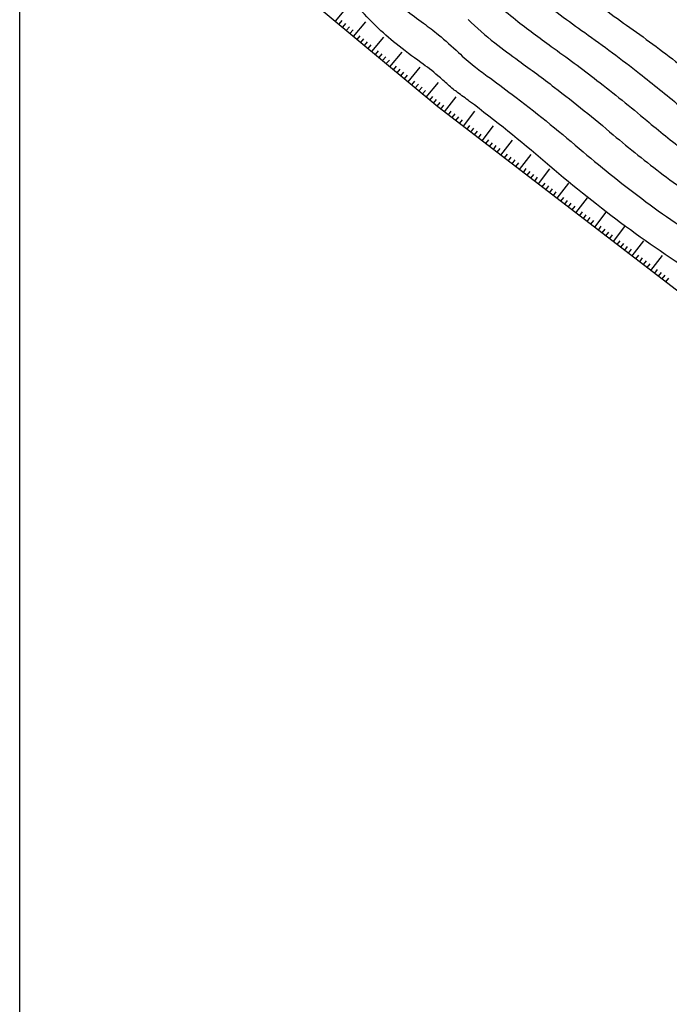
# Model space of a CAD drawing. Extents: x 554168 to 554675, y 4791668 to 4792250.
# Drawn here: x 554193 to 554220, y 4791851 to 4791892 of the extents above; entities that cross this region are included whole.
import ezdxf

# ---------------------------------------------------------------- set-up
doc = ezdxf.new("R2010")
doc.units = 0
doc.header["$LTSCALE"] = 5
doc.linetypes.add('IT-T-BA$0$CONTINUA', pattern=[0])
for name, color, linetype in [('02-BA-TO', 7, 'CONTINUOUS'), ('02-CARAT', 7, 'CONTINUOUS'), ('0POLILINEA', 7, 'CONTINUOUS'), ('IT-T-BA$0$CV', 255, 'CONTINUOUS'), ('IT-T-BA$0$CVD', 7, 'CONTINUOUS'), ('IT-T-BA$0$RT', 7, 'IT-T-BA$0$CONTINUA')]:
    doc.layers.add(name, color=color, linetype=linetype)

# ---------------------------------------------------------------- blocks, each defined once
blk = doc.blocks.new('IT-T-BA')
at = {"layer": 'IT-T-BA$0$CV'}
for points in [[(554214.748, 4791893.274, 0.013046), (554216.793, 4791891.743, -0.011545), (554219.11, 4791890.02, -0.009026), (554220.799, 4791888.652, 0.013597)], [(554216.636, 4791893.501, 0.013621), (554218.698, 4791891.959, -0.012743), (554220.906, 4791890.316, -0.007698)], [(554211.861, 4791892.301, 0.02498), (554212.992, 4791891.313, 0.011584), (554214.005, 4791890.55, -0.007804), (554215.517, 4791889.429, -0.012812), (554218, 4791887.425, 0.015104), (554220.114, 4791885.734, 0.022496), (554222.432, 4791884.15, -0.020375)], [(554209.217, 4791892.718, 0.014356), (554209.978, 4791892.139, -0.017207), (554210.61, 4791891.653, -0.017669), (554211.458, 4791890.901, 0.023059), (554212.114, 4791890.332, 0.010642), (554212.673, 4791889.909, -0.00572), (554213.721, 4791889.133, -0.014597), (554216.565, 4791886.842, 0.015747), (554219.207, 4791884.724, 0.023156), (554222.063, 4791882.778, -0.022268)], [(554221.709, 4791881.396, -0.023698), (554218.31, 4791883.706, -0.016361), (554215.119, 4791886.27, 0.016342), (554211.924, 4791888.838, 0.003285), (554211.414, 4791889.216, -0.009339), (554211.237, 4791889.351, -0.020005), (554211.01, 4791889.545, 0.01062), (554210.591, 4791889.918, 0.022692), (554209.867, 4791890.48, -0.015855), (554208.821, 4791891.271, -0.043279), (554207.196, 4791892.831, 0.04407)]]:
    blk.add_lwpolyline(points, format="xyb", dxfattribs=at)
at = {"layer": 'IT-T-BA$0$CVD'}
blk.add_lwpolyline([(554212.244, 4791893.723, 0.026357), (554213.87, 4791892.293, 0.012365), (554215.382, 4791891.158, -0.009725), (554217.313, 4791889.724, -0.010964), (554219.413, 4791888.027, 0.014396), (554221.021, 4791886.744, 0.021701)], format="xyb", dxfattribs=at)
at = {"layer": 'IT-T-BA$0$RT'}
for p, q in [((554206.256, 4791892.226), (554206.769, 4791892.84)), ((554206.41, 4791892.098), (554206.538, 4791892.252)), ((554207.024, 4791891.585), (554207.537, 4791892.199)), ((554206.563, 4791891.97), (554206.691, 4791892.123)), ((554206.717, 4791891.842), (554206.845, 4791891.995)), ((554206.87, 4791891.713), (554206.998, 4791891.867)), ((554207.177, 4791891.457), (554207.305, 4791891.611)), ((554207.331, 4791891.329), (554207.459, 4791891.482)), ((554207.484, 4791891.201), (554207.612, 4791891.354)), ((554207.791, 4791890.944), (554208.304, 4791891.558)), ((554207.638, 4791891.072), (554207.766, 4791891.226)), ((554207.945, 4791890.816), (554208.073, 4791890.97)), ((554208.559, 4791890.303), (554209.072, 4791890.917)), ((554208.098, 4791890.688), (554208.227, 4791890.841)), ((554208.252, 4791890.56), (554208.38, 4791890.713)), ((554208.405, 4791890.431), (554208.534, 4791890.585)), ((554208.712, 4791890.175), (554208.841, 4791890.329)), ((554208.866, 4791890.047), (554208.994, 4791890.2)), ((554209.019, 4791889.919), (554209.148, 4791890.072)), ((554209.326, 4791889.662), (554209.839, 4791890.276)), ((554209.173, 4791889.79), (554209.301, 4791889.944)), ((554209.48, 4791889.534), (554209.608, 4791889.688)), ((554209.633, 4791889.406), (554209.762, 4791889.559)), ((554209.787, 4791889.278), (554209.915, 4791889.431)), ((554209.94, 4791889.149), (554210.069, 4791889.303)), ((554210.094, 4791889.021), (554210.607, 4791889.635)), ((554210.247, 4791888.893), (554210.376, 4791889.047)), ((554210.401, 4791888.765), (554210.529, 4791888.918)), ((554210.871, 4791888.392), (554211.358, 4791889.027)), ((554210.554, 4791888.637), (554210.683, 4791888.79)), ((554210.712, 4791888.514), (554210.834, 4791888.672)), ((554211.03, 4791888.27), (554211.151, 4791888.429)), ((554211.664, 4791887.783), (554212.151, 4791888.417)), ((554211.188, 4791888.148), (554211.31, 4791888.307)), ((554211.347, 4791888.027), (554211.469, 4791888.185)), ((554211.505, 4791887.905), (554211.627, 4791888.063)), ((554211.823, 4791887.661), (554211.944, 4791887.82)), ((554211.981, 4791887.539), (554212.103, 4791887.698)), ((554212.14, 4791887.417), (554212.262, 4791887.576)), ((554212.457, 4791887.174), (554212.944, 4791887.808)), ((554212.299, 4791887.296), (554212.42, 4791887.454)), ((554212.616, 4791887.052), (554212.738, 4791887.211)), ((554213.25, 4791886.565), (554213.737, 4791887.199)), ((554212.774, 4791886.93), (554212.896, 4791887.089)), ((554212.933, 4791886.808), (554213.055, 4791886.967)), ((554213.092, 4791886.687), (554213.213, 4791886.845)), ((554213.409, 4791886.443), (554213.531, 4791886.602)), ((554213.567, 4791886.321), (554213.689, 4791886.48)), ((554213.726, 4791886.199), (554213.848, 4791886.358)), ((554214.043, 4791885.956), (554214.531, 4791886.59)), ((554213.885, 4791886.077), (554214.007, 4791886.236)), ((554214.202, 4791885.834), (554214.324, 4791885.992)), ((554214.836, 4791885.347), (554215.324, 4791885.981)), ((554214.361, 4791885.712), (554214.482, 4791885.871)), ((554214.519, 4791885.59), (554214.641, 4791885.749)), ((554214.678, 4791885.468), (554214.8, 4791885.627)), ((554214.995, 4791885.225), (554215.117, 4791885.383)), ((554215.154, 4791885.103), (554215.275, 4791885.262)), ((554215.312, 4791884.981), (554215.434, 4791885.14)), ((554215.63, 4791884.737), (554216.117, 4791885.372)), ((554215.471, 4791884.859), (554215.593, 4791885.018)), ((554215.788, 4791884.616), (554215.91, 4791884.774)), ((554215.947, 4791884.494), (554216.069, 4791884.652)), ((554216.423, 4791884.128), (554216.91, 4791884.763)), ((554216.105, 4791884.372), (554216.227, 4791884.531)), ((554216.264, 4791884.25), (554216.386, 4791884.409)), ((554216.581, 4791884.007), (554216.703, 4791884.165)), ((554216.74, 4791883.885), (554216.862, 4791884.043)), ((554216.898, 4791883.763), (554217.02, 4791883.922)), ((554217.216, 4791883.519), (554217.703, 4791884.154)), ((554217.057, 4791883.641), (554217.179, 4791883.8)), ((554217.374, 4791883.397), (554217.496, 4791883.556)), ((554217.533, 4791883.276), (554217.655, 4791883.434)), ((554218.009, 4791882.91), (554218.496, 4791883.545)), ((554217.692, 4791883.154), (554217.813, 4791883.312)), ((554217.85, 4791883.032), (554217.972, 4791883.191)), ((554218.167, 4791882.788), (554218.289, 4791882.947)), ((554218.326, 4791882.667), (554218.448, 4791882.825)), ((554218.485, 4791882.545), (554218.606, 4791882.703)), ((554218.643, 4791882.423), (554218.765, 4791882.582)), ((554218.802, 4791882.301), (554219.289, 4791882.936)), ((554218.961, 4791882.179), (554219.082, 4791882.338)), ((554219.119, 4791882.057), (554219.241, 4791882.216)), ((554219.595, 4791881.692), (554220.082, 4791882.326)), ((554219.278, 4791881.936), (554219.4, 4791882.094)), ((554219.436, 4791881.814), (554219.558, 4791881.972)), ((554219.754, 4791881.57), (554219.875, 4791881.729)), ((554219.912, 4791881.448), (554220.034, 4791881.607)), ((554220.071, 4791881.327), (554220.193, 4791881.485)), ((554220.229, 4791881.205), (554220.351, 4791881.363))]:
    blk.add_line(p, q, dxfattribs=at)
blk.add_lwpolyline([(554202.572, 4791895.303), (554210.578, 4791888.617), (554225.112, 4791877.455), (554239.606, 4791867.721)], dxfattribs=at)
blk = doc.blocks.new('V-P-500')
at = {"layer": '0POLILINEA'}
blk.add_lwpolyline([(554192.907, 4792072.775), (554502.907, 4792072.775), (554502.907, 4791780.775), (554192.907, 4791780.775), (554192.907, 4792072.775)], close=True, dxfattribs=at)

msp = doc.modelspace()

# ---------------------------------------------------------------- block references
at = {"layer": '02-BA-TO'}
msp.add_blockref('IT-T-BA', (0, 0), dxfattribs=at)
at = {"layer": '02-CARAT'}
msp.add_blockref('V-P-500', (0, 0), dxfattribs=at)

doc.saveas('drawing.dxf')
